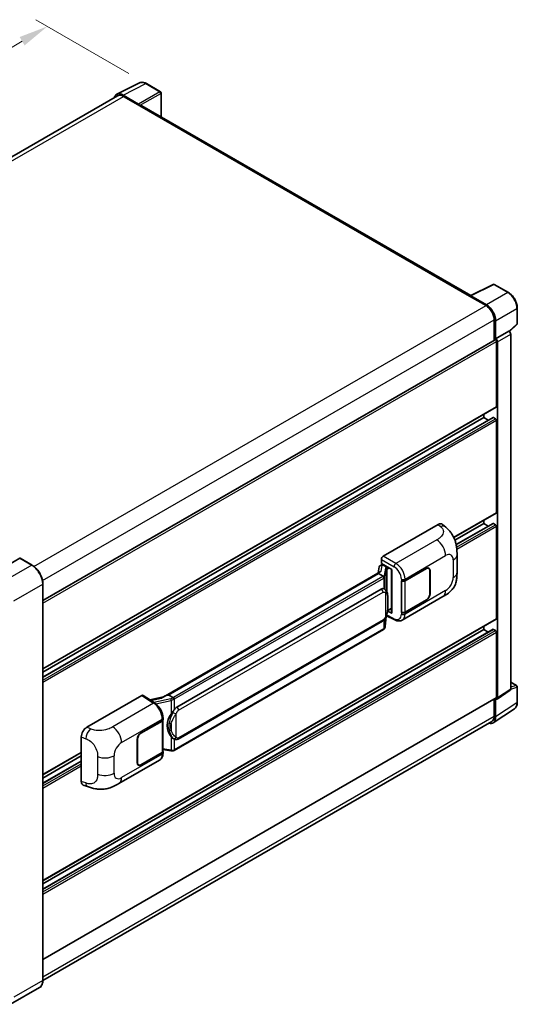
# Model space of a CAD drawing. Units: millimetres. Extents: x 0 to 9259, y 0 to 1124.
# Drawn here: x 911 to 1081, y 198 to 535 of the extents above; entities that cross this region are included whole.
import ezdxf

# ---------------------------------------------------------------- set-up
doc = ezdxf.new("R2010")
doc.units = ezdxf.units.MM
doc.header["$LTSCALE"] = 4
doc.layers.get('Defpoints').update_dxf_attribs({"lineweight": 25})
for name, color, linetype, lineweight in [('Dimension (ISO)', 7, 'Continuous', 18), ('Visible (ISO)', 7, 'Continuous', 35), ('Visible Narrow (ISO)', 7, 'Continuous', 25)]:
    doc.layers.add(name, color=color, linetype=linetype, lineweight=lineweight)
doc.styles.add('Note Text (TK)', font='txt')
doc.dimstyles.new('Default - Method 1b (TK)', dxfattribs={"dimscale": 4, "dimtxt": 2.5, "dimasz": 2.5, "dimexe": 1, "dimexo": 1.5, "dimgap": 1, "dimtad": 1, "dimtoh": 1, "dimrnd": 1e-08, "dimdsep": 46, "dimtxsty": 'Note Text (TK)', "dimcen": 0.09, "dimdle": 5, "dimclrd": 100, "dimclre": 100, "dimclrt": 7, "dimadec": 1, "dimazin": 1, "dimtfac": 1, "dimtmove": 0, "dimatfit": 3, "dimfxl": 1, "dimtolj": 1, "dimlwd": -1, "dimlwe": -1, "dimarcsym": 0})

# ---------------------------------------------------------------- blocks, each defined once
blk = doc.blocks.new('*D24')
at = {"layer": 'Defpoints', "color": 0}
for p in [(919.98, 532.96), (953.92, 513.37), (777.76, 410.2)]:
    blk.add_point(p, dxfattribs=at)
at = {"layer": 'Dimension (ISO)', "color": 100}
for p, q in [((947.94, 516.82), (915.99, 535.26)), ((752.7, 434.71), (911.35, 527.9)), ((771.78, 413.65), (740.09, 431.94))]:
    blk.add_line(p, q, dxfattribs=at)
for points in [[(910.51, 529.33), (912.2, 526.46), (919.98, 532.96)], [(751.86, 436.14), (753.54, 433.27), (744.08, 429.64)]]:
    blk.add_solid(points, dxfattribs=at)
at = {"layer": 'Dimension (ISO)', "color": 7, "insert": (818.65, 483.88), "char_height": 10, "attachment_point": 4, "rotation": 30.4297, "style": 'Note Text (TK)'}
blk.add_mtext('\\A1;{\\Q-29.570;\\W0.820;\\H0.816x; \\fＭＳ Ｐゴシック|b0|i0;\\H10.0000;280}', dxfattribs=at)

msp = doc.modelspace()

# ---------------------------------------------------------------- linework, layer by layer
at = {"layer": 'Visible (ISO)'}
for p, q in [((943.7471, 509.7094), (951.569, 513.6159)), ((958.735, 510.5855), (953.9179, 513.3667)), ((951.2341, 506.3609), (945.8894, 509.4467)), ((958.9573, 501.99), (958.9573, 510.2006)), ((944.0485, 509.1901), (790.1623, 420.3438)), ((946.0485, 508.992), (951.7053, 505.726)), ((951.5482, 505.8167), (951.5482, 505.8169)), ((1064.9574, 440.7908), (952.372, 505.792)), ((1064.7851, 440.7048), (1072.607, 444.6112)), ((1077.845, 441.8174), (1073.0278, 444.5985)), ((1064.5281, 440.5877), (1070.185, 437.3217)), ((1064.6853, 440.4972), (1064.6853, 440.497)), ((1070.344, 437.5928), (1064.9994, 440.6785)), ((1080.8939, 431.1553), (1080.8939, 436.5365)), ((1073.0134, 432.4227), (1073.0134, 425.4967)), ((1073.4848, 425.9815), (1073.4848, 432.1528)), ((1073.4848, 425.9815), (1078.0343, 428.6081)), ((1078.0346, 428.6079), (1078.0343, 428.6081)), ((1078.2106, 428.4773), (1080.7514, 430.8292)), ((918.4578, 336.264), (1073.2626, 425.6406)), ((1073.4852, 425.9812), (1073.4848, 425.9815)), ((1073.7991, 402.7567), (1073.7991, 425.0743)), ((1078.6628, 305.969), (1078.6628, 427.5199)), ((1074.1134, 302.9622), (1074.1134, 424.8932)), ((918.4578, 312.92), (1073.7071, 402.5532)), ((918.4578, 310.0397), (1072.5972, 399.0321)), ((918.4578, 311.8002), (1069.3993, 398.9464)), ((1069.3993, 398.9464), (1069.3993, 400.0662)), ((1070.924, 398.0661), (1069.3993, 398.9464)), ((1073.4848, 398.5835), (1072.7306, 399.0189)), ((1073.7991, 366.4679), (1073.7991, 398.0391)), ((1059.1611, 357.8664), (1073.7071, 366.2645)), ((1034.9864, 351.4986), (1053.8205, 362.3725)), ((1055.3365, 362.3997), (1056.3692, 361.464)), ((1059.5402, 356.9655), (1069.3993, 362.6576)), ((1059.9676, 355.4517), (1072.5972, 362.7434)), ((1069.3993, 362.6576), (1069.3993, 363.7774)), ((1070.924, 361.7774), (1069.3993, 362.6576)), ((1073.4848, 362.2947), (1072.7306, 362.7302)), ((1073.7991, 330.1792), (1073.7991, 361.7504)), ((910.536, 350.7731), (900.6365, 345.0576)), ((914.7326, 348.4253), (910.6471, 350.7841)), ((1060.2629, 346.0077), (1060.2629, 352.0133)), ((1033.621, 347.8195), (1033.253, 345.7563)), ((1034.1529, 348.3784), (1034.6274, 348.488)), ((1034.3583, 348.9586), (1034.3583, 350.4106)), ((1034.3583, 348.9586), (1037.9359, 346.893)), ((1034.5714, 348.4751), (1034.8836, 348.6553)), ((1034.9931, 348.4179), (1036.2502, 347.6921)), ((1050.6019, 347.3367), (1050.3244, 347.4969)), ((1033.931, 346.1477), (959.6572, 303.2657)), ((1033.4217, 345.5148), (961.4414, 303.957)), ((1033.4217, 345.5148), (1033.4128, 345.556)), ((1034.9821, 344.6139), (1033.4217, 345.5148)), ((1037.8058, 346.9682), (1037.8058, 332.1031)), ((1037.9359, 346.893), (1037.9359, 331.9306)), ((1042.4458, 343.1043), (1049.7575, 347.3256)), ((1042.4821, 343.0526), (1049.7575, 347.2531)), ((1050.9517, 346.5636), (1050.9517, 338.58)), ((1051.0145, 346.5999), (1051.0145, 338.6163)), ((918.4578, 206.2532), (918.4578, 341.973)), ((1041.1884, 343.104), (1041.2111, 343.0918)), ((1041.1884, 332.2174), (1041.1884, 343.104)), ((1041.225, 343.0526), (1041.2548, 343.0698)), ((1041.225, 332.3112), (1041.225, 343.0526)), ((964.317, 299.8291), (1034.3174, 340.2439)), ((1035.3687, 340.2775), (1035.3519, 340.2872)), ((1041.4997, 329.6094), (1055.4431, 337.6597)), ((1049.7575, 336.439), (1042.4458, 332.2176)), ((1049.7575, 336.5116), (1042.4821, 332.3112)), ((1035.6798, 327.3742), (1036.0064, 330.9368)), ((1036.0707, 331.0946), (1038.909, 329.6771)), ((1037.9359, 331.9306), (1036.4461, 332.6746)), ((1036.4596, 332.781), (1036.4779, 332.798)), ((1036.4692, 332.7899), (1037.8058, 333.5616)), ((1041.291, 332.2767), (1041.1884, 332.2174)), ((1041.2111, 332.2052), (1041.1884, 332.2174)), ((918.4578, 240.3426), (1073.7071, 329.9757)), ((964.7614, 288.8622), (1034.7618, 329.2769)), ((1069.3993, 326.3689), (1069.3993, 327.4887)), ((918.4578, 237.4622), (1072.5972, 326.4547)), ((918.4578, 239.2228), (1069.3993, 326.3689)), ((1035.0721, 326.3586), (963.3781, 284.966)), ((1070.924, 325.4886), (1069.3993, 326.3689)), ((1073.4848, 326.006), (1072.7306, 326.4415)), ((1073.7991, 303.1441), (1073.7991, 325.4617)), ((1078.6628, 308.3472), (1080.6717, 307.1874)), ((933.5002, 292.9055), (952.3342, 303.7794)), ((952.7937, 303.814), (956.8511, 301.1324)), ((961.3434, 303.9467), (961.4414, 303.957)), ((961.4414, 303.957), (963.0018, 303.0561)), ((1073.9447, 302.5649), (1078.4941, 305.5717)), ((1080.8939, 301.4213), (1080.8939, 306.8025)), ((918.4578, 213.3075), (1073.7071, 302.9406)), ((959.7633, 303.3269), (955.1172, 302.2784)), ((1073.0134, 302.5402), (1073.0134, 296.7028)), ((1073.4848, 296.4285), (1073.4848, 302.5998)), ((1073.4848, 302.5998), (1073.4852, 302.5995)), ((1072.6413, 294.4418), (1079.9353, 299.2625)), ((1072.185, 294.8717), (918.4559, 206.1162)), ((952.0196, 290.8966), (959.3312, 295.118)), ((952.0196, 290.8241), (959.2949, 295.0245)), ((959.5553, 295.3358), (959.5553, 284.6459)), ((959.5916, 295.4809), (959.5916, 296.0397)), ((931.5921, 274.3721), (931.5921, 289.6397)), ((950.7625, 280.7358), (950.7625, 288.7193)), ((950.8254, 280.7721), (950.8254, 288.7556)), ((963.2657, 288.8726), (963.2489, 288.8823)), ((918.4578, 276.6313), (931.5921, 284.2144)), ((959.2949, 284.283), (952.0196, 280.0826)), ((959.3312, 284.2314), (952.0196, 280.01)), ((959.5553, 285.2576), (962.2424, 284.8681)), ((959.5916, 284.0355), (959.5916, 284.5943)), ((918.4578, 275.5115), (931.5921, 283.0946)), ((918.4578, 273.751), (931.5921, 281.334)), ((944.493, 273.6026), (958.4365, 281.6529)), ((951.1752, 279.999), (950.8976, 280.1592)), ((932.2867, 273.1015), (933.7625, 272.5766)), ((917.2882, 203.721), (907.3887, 198.0055))]:
    msp.add_line(p, q, dxfattribs=at)
for centre, start, end in [((958.5128, 510.2006), 0, 60), ((1072.8056, 444.2136), 60, 116.538708), ((1080.4495, 431.1553), 312.789481, 0), ((1080.4495, 306.8025), 0, 60)]:
    msp.add_arc(centre, 0.4444, start, end, dxfattribs=at)
for centre, major_axis, ratio, start_param, end_param in [((945.8933, 505.8134), (-2.2249, 3.8537), 0.5766475, 5.49839613, 6.80992005), ((946.0485, 505.726), (-2, 3.4641), 0.57735027, 5.49778714, 6.28318531), ((951.2337, 505.998), (0.2222, -0.3849), 0.5780539, 0.78600715, 2.3555855), ((951.7053, 504.6373), (0.6667, 1.1547), 0.57735027, 0, 0.78539816), ((1064.5281, 439.499), (0.6667, 1.1547), 0.57735027, 0.53865784, 0.78539816), ((1064.9997, 440.3152), (-0.2225, 0.3854), 0.5766475, 5.49839613, 7.06797448), ((1070.185, 434.0557), (2, -3.4641), 0.57735027, 0.78539816, 2.35619449), ((1070.3402, 433.9639), (2.2222, -3.849), 0.5780539, 0.78600715, 2.3555855), ((1078.0339, 427.8821), (-0.4444, 0.7698), 0.5780539, 3.9275998, 5.49717816), ((1073.4848, 425.2557), (-0.2222, 0.3849), 0.57735027, 3.92699082, 6.28318531), ((1073.4844, 425.2555), (0.4444, -0.7698), 0.5780539, 0.78600715, 2.3555855), ((1073.4848, 402.9381), (0.2222, -0.3849), 0.57735027, 0, 0.78539816), ((1072.7306, 398.8012), (-0.1333, 0.2309), 0.57735027, 5.49778714, 6.28318531), ((1073.4848, 398.2206), (-0.2222, 0.3849), 0.57735027, 3.92699082, 5.49778714), ((1073.4848, 366.6494), (0.2222, -0.3849), 0.57735027, 0, 0.78539816), ((1053.8077, 360.1864), (1.3865, 2.3188), 0.57333637, 6.16912861, 7.08294563), ((1072.7306, 362.5125), (-0.1333, 0.2309), 0.57735027, 5.49778714, 6.28318531), ((1073.4848, 361.9318), (-0.2222, 0.3849), 0.57735027, 3.92699082, 5.49778714), ((910.536, 350.5916), (0.1111, 0.1925), 0.57735027, 0, 0.78539816), ((1034.9872, 350.7728), (-0.4444, -0.7698), 0.5780539, 3.9275998, 5.49717816), ((1034.5687, 348.0702), (-0.8769, -0.6329), 0.60953579, 5.67908615, 5.72119938), ((1034.4742, 347.5404), (-0.6733, 0.6402), 0.8492429, 5.1814121, 6.75220843), ((1034.9008, 347.6389), (-0.3279, 0.8322), 0.65380937, 5.5951678, 6.18580465), ((1036.204, 347.3026), (0.1639, -0.4161), 0.65380937, 0.88277882, 2.45357514), ((1049.7575, 345.8741), (0.8889, 1.5396), 0.57735027, 5.49778714, 7.06858347), ((1049.7575, 345.8741), (0.8444, 1.4626), 0.57735027, 5.49778714, 7.06858347), ((1037.7829, 346.3188), (-4.3717, -0.7541), 0.21633748, 5.59704541, 6.29236196), ((1041.8173, 343.4672), (0.8889, 0), 0.57735027, 3.9618974, 5.49778714), ((1041.8536, 343.4155), (-0.8889, 0), 0.57735027, 0.78539816, 2.35619449), ((1034.3174, 334.7824), (0.6801, 5.6218), 0.40142867, 6.20843387, 6.57591032), ((1049.7575, 337.8906), (0.8889, 1.5396), 0.57735027, 3.92699082, 5.49778714), ((1049.7575, 337.8906), (-0.8444, -1.4626), 0.57735027, 0.78539816, 2.35619449), ((1036.204, 333.15), (0.2648, -0.3596), 0.48800029, 0.05438476, 0.7310134), ((1038.2502, 332.112), (0.4444, 0.013), 0.55686057, 3.12531633, 3.9107145), ((1041.8173, 332.5805), (-0.8889, 0), 0.57735027, 0.82030475, 2.35619449), ((1041.8536, 332.6741), (0.8889, 0), 0.57735027, 3.92699082, 5.49778714), ((1073.4848, 330.3606), (0.2222, -0.3849), 0.57735027, 0, 0.78539816), ((1072.7306, 326.2237), (-0.1333, 0.2309), 0.57735027, 5.49778714, 6.28318531), ((1073.4848, 325.6431), (-0.2222, 0.3849), 0.57735027, 3.92699082, 5.49778714), ((952.3335, 303.0527), (0.445, 0.7707), 0.5766475, 6.24832118, 7.06797448), ((957.5831, 300.0154), (4.2774, 3.8003), 0.24152145, 0.32505614, 1.02037269), ((1078.0339, 306.333), (0.445, -0.7707), 0.5766475, 0.03486413, 0.78478918), ((1073.4844, 303.3262), (0.445, -0.7707), 0.5766475, 5.49839613, 7.06797448), ((1073.4848, 303.3255), (0.2222, -0.3849), 0.57735027, 0, 0.78539816), ((965.4616, 293.7068), (0.4069, 5.4545), 0.80430597, 0.8807959, 2.44577737), ((964.317, 294.3677), (0.6801, 5.6218), 0.40142867, 0.29272501, 0.66020146), ((958.6664, 295.3874), (0.8889, 0), 0.57735027, 5.49778714, 6.15636264), ((958.7027, 295.4809), (0.8889, 0), 0.57735027, 5.49778714, 6.28318531), ((1070.3402, 298.2484), (2.2249, -3.8537), 0.5766475, 5.75645056, 7.06797448), ((1070.185, 298.3358), (2, -3.4641), 0.57735027, 0, 0.78539816), ((933.513, 290.7343), (-1.3783, -2.3028), 0.58101844, 3.94848943, 5.51262657), ((952.0196, 289.4451), (-0.8889, -1.5396), 0.57735027, 3.92699082, 5.49778714), ((952.0196, 289.4451), (0.8444, 1.4626), 0.57735027, 0.78539816, 2.35619449), ((958.6664, 284.6459), (0.8889, 0), 0.57735027, 5.49778714, 6.28318531), ((958.7027, 284.5943), (0.8889, 0), 0.57735027, 5.49778714, 6.56987888), ((952.0196, 281.4616), (-0.8889, -1.5396), 0.57735027, 5.49778714, 7.06858347), ((952.0196, 281.4616), (-0.8444, -1.4626), 0.57735027, 5.49778714, 7.06858347), ((933.513, 275.4956), (-1.3865, -2.3188), 0.57333637, 5.51880849, 6.397242)]:
    msp.add_ellipse(centre, major_axis=major_axis, ratio=ratio, start_param=start_param, end_param=end_param, dxfattribs=at)
for points, knots in [([(953.9179, 513.3667), (953.7597, 513.458), (953.5997, 513.5367), (953.278, 513.6663), (953.1164, 513.7172), (952.7937, 513.7882), (952.6327, 513.8083), (952.3147, 513.8144), (952.1577, 513.8004), (951.8537, 513.7356), (951.7068, 513.6847), (951.569, 513.6159)], [-0.784789176, -0.784789176, -0.784789176, -0.784789176, -0.634804167, -0.634804167, -0.484819157, -0.484819157, -0.334834148, -0.334834148, -0.184849139, -0.184849139, -0.03486413, -0.03486413, -0.03486413, -0.03486413]), ([(1080.8939, 436.5365), (1080.8939, 436.7276), (1080.8809, 436.9238), (1080.8302, 437.3229), (1080.7925, 437.5256), (1080.6937, 437.9338), (1080.6327, 438.1392), (1080.4888, 438.5484), (1080.406, 438.7522), (1080.2206, 439.154), (1080.118, 439.3519), (1079.8953, 439.7377), (1079.7752, 439.9255), (1079.5199, 440.2869), (1079.3848, 440.4605), (1079.1024, 440.7897), (1078.9551, 440.9453), (1078.6509, 441.235), (1078.4942, 441.369), (1078.1739, 441.6124), (1078.0105, 441.7218), (1077.845, 441.8174)], [-0.78478918, -0.78478918, -0.78478918, -0.78478918, -0.62783134, -0.62783134, -0.47087351, -0.47087351, -0.31391567, -0.31391567, -0.15695784, -0.15695784, 0, 0, 0.15695784, 0.15695784, 0.31391567, 0.31391567, 0.47087351, 0.47087351, 0.62783134, 0.62783134, 0.78478918, 0.78478918, 0.78478918, 0.78478918]), ([(1056.3692, 361.464), (1056.6574, 361.2029), (1057.0147, 360.8835), (1057.6448, 360.2068), (1057.9345, 359.8506), (1058.5702, 358.9637), (1058.9148, 358.3964), (1059.3458, 357.4712), (1059.4724, 357.1615), (1059.7244, 356.4421), (1059.8406, 356.0251), (1060.0365, 355.1493), (1060.1103, 354.6859), (1060.2494, 353.4698), (1060.2629, 352.6823), (1060.2629, 352.0133)], [0, 0, 0, 0, 0.18362486, 0.18362486, 0.36333296, 0.36333296, 0.60386192, 0.60386192, 0.71569796, 0.71569796, 0.86115341, 0.86115341, 1.02941414, 1.02941414, 1.30785701, 1.30785701, 1.30785701, 1.30785701]), ([(918.4578, 341.973), (918.4578, 342.4302), (918.3953, 342.9188), (918.1541, 343.9153), (917.9753, 344.4232), (917.519, 345.412), (917.2414, 345.8927), (916.6133, 346.7823), (916.2628, 347.1911), (915.5204, 347.8983), (915.1285, 348.1967), (914.7326, 348.4253)], [1.57079633, 1.57079633, 1.57079633, 1.57079633, 1.88495559, 1.88495559, 2.19911486, 2.19911486, 2.51327412, 2.51327412, 2.82743339, 2.82743339, 3.14159265, 3.14159265, 3.14159265, 3.14159265]), ([(1035.2869, 344.0592), (1035.287, 344.06), (1035.2871, 344.0609), (1035.292, 344.1108), (1035.2887, 344.1631), (1035.2657, 344.2713), (1035.2456, 344.3261), (1035.1907, 344.4285), (1035.1567, 344.4752), (1035.0791, 344.5544), (1035.0364, 344.5862), (1034.992, 344.6086)], [-0.0778087689, -0.0778087689, -0.0778087689, -0.0778087689, -0.0774791395, -0.0774791395, -0.0585788033, -0.0585788033, -0.0389062325, -0.0389062325, -0.0193765361, -0.0193765361, 0, 0, 0, 0]), ([(1060.2629, 346.0077), (1060.2629, 345.3612), (1060.2516, 344.641), (1060.1168, 343.5281), (1060.045, 343.1063), (1059.8787, 342.442), (1059.8081, 342.2029), (1059.6332, 341.7189), (1059.5263, 341.4708), (1059.2432, 340.931), (1059.0524, 340.6394), (1058.6631, 340.14), (1058.4637, 339.9205), (1057.9453, 339.4045), (1057.6208, 339.1286), (1056.7017, 338.4134), (1056.048, 338.0089), (1055.4431, 337.6597)], [0, 0, 0, 0, 0.26907114, 0.26907114, 0.43224894, 0.43224894, 0.52213259, 0.52213259, 0.61371232, 0.61371232, 0.72841245, 0.72841245, 0.83295305, 0.83295305, 0.995563, 0.995563, 1.28301074, 1.28301074, 1.28301074, 1.28301074]), ([(1035.8109, 339.9228), (1035.7874, 339.9476), (1035.763, 339.9724), (1035.7119, 340.0217), (1035.6852, 340.0462), (1035.6295, 340.0947), (1035.6003, 340.1187), (1035.5393, 340.1659), (1035.5074, 340.189), (1035.4405, 340.2343), (1035.4054, 340.2563), (1035.3687, 340.2775)], [-0.1703054541, -0.1703054541, -0.1703054541, -0.1703054541, -0.1584465752, -0.1584465752, -0.1465876964, -0.1465876964, -0.1347288175, -0.1347288175, -0.1228699387, -0.1228699387, -0.1110110598, -0.1110110598, -0.1110110598, -0.1110110598]), ([(1036.5693, 337.091), (1036.5666, 337.2791), (1036.5619, 337.4642), (1036.5436, 337.832), (1036.53, 338.0147), (1036.486, 338.3818), (1036.4557, 338.5661), (1036.3632, 338.9432), (1036.3012, 339.136), (1036.1155, 339.5294), (1035.9906, 339.7322), (1035.8109, 339.9228)], [-0.42564821, -0.42564821, -0.42564821, -0.42564821, -0.340518568, -0.340518568, -0.255388926, -0.255388926, -0.170259284, -0.170259284, -0.085129642, -0.085129642, 0, 0, 0, 0]), ([(1035.9743, 330.864), (1036.1052, 331.1539), (1036.1952, 331.4375), (1036.3367, 331.9926), (1036.3869, 332.2628), (1036.4644, 332.7918), (1036.4915, 333.0512), (1036.5316, 333.5597), (1036.5445, 333.8089), (1036.562, 334.2953), (1036.5667, 334.5324), (1036.5694, 334.7625)], [-0.425024641, -0.425024641, -0.425024641, -0.425024641, -0.340019712, -0.340019712, -0.255014784, -0.255014784, -0.170009856, -0.170009856, -0.085004928, -0.085004928, 0, 0, 0, 0]), ([(1036.5694, 334.7625), (1036.5714, 334.9327), (1036.573, 335.1005), (1036.5754, 335.4303), (1036.5762, 335.5924), (1036.577, 335.9103), (1036.577, 336.066), (1036.5762, 336.371), (1036.5754, 336.5201), (1036.573, 336.8111), (1036.5714, 336.9531), (1036.5693, 337.091)], [-0.318622721, -0.318622721, -0.318622721, -0.318622721, -0.254898176, -0.254898176, -0.191173632, -0.191173632, -0.127449088, -0.127449088, -0.063724544, -0.063724544, 0, 0, 0, 0]), ([(1034.7618, 329.2769), (1034.9151, 329.3654), (1035.0428, 329.4727), (1035.2567, 329.6854), (1035.3456, 329.7935), (1035.5059, 330.0095), (1035.5761, 330.1166), (1035.7046, 330.3286), (1035.7631, 330.4343), (1035.872, 330.6447), (1035.9224, 330.7495), (1035.9711, 330.8569), (1035.9727, 330.8604), (1035.9743, 330.864)], [-0.170496085, -0.170496085, -0.170496085, -0.170496085, -0.1375677, -0.1375677, -0.103468483, -0.103468483, -0.069369266, -0.069369266, -0.035270049, -0.035270049, -0.001170832, -0.001170832, 0, 0, 0, 0]), ([(1035.2464, 326.4771), (1035.2938, 326.5272), (1035.3382, 326.5796), (1035.4204, 326.6886), (1035.4582, 326.7452), (1035.526, 326.8623), (1035.5561, 326.9227), (1035.6076, 327.047), (1035.629, 327.1108), (1035.662, 327.2409), (1035.6736, 327.3072), (1035.6798, 327.3742)], [-1.489339836, -1.489339836, -1.489339836, -1.489339836, -1.362514136, -1.362514136, -1.235688435, -1.235688435, -1.108862734, -1.108862734, -0.982037034, -0.982037034, -0.855211333, -0.855211333, -0.855211333, -0.855211333]), ([(1041.4997, 329.6094), (1041.3431, 329.519), (1041.1754, 329.4487), (1040.8294, 329.3504), (1040.6515, 329.3223), (1040.2948, 329.3045), (1040.1161, 329.3147), (1039.7626, 329.3677), (1039.5877, 329.4104), (1039.2438, 329.5238), (1039.0747, 329.5944), (1038.909, 329.6771)], [0.785398163, 0.785398163, 0.785398163, 0.785398163, 0.935496479, 0.935496479, 1.085594795, 1.085594795, 1.23569311, 1.23569311, 1.385791426, 1.385791426, 1.535889742, 1.535889742, 1.535889742, 1.535889742]), ([(1035.0721, 326.3586), (1035.0831, 326.3649), (1035.0939, 326.3713), (1035.1155, 326.3844), (1035.1262, 326.3911), (1035.1473, 326.4046), (1035.1578, 326.4115), (1035.1787, 326.4256), (1035.189, 326.4327), (1035.2094, 326.4472), (1035.2195, 326.4546), (1035.2295, 326.4621)], [1.570796327, 1.570796327, 1.570796327, 1.570796327, 1.596526194, 1.596526194, 1.622256061, 1.622256061, 1.647985928, 1.647985928, 1.673715795, 1.673715795, 1.699445662, 1.699445662, 1.699445662, 1.699445662]), ([(1035.2869, 326.6406), (1035.287, 326.6399), (1035.2871, 326.6391), (1035.292, 326.5969), (1035.2887, 326.5596), (1035.2674, 326.5008), (1035.2512, 326.4783), (1035.2295, 326.4621)], [-0.0003297628, -0.0003297628, -0.0003297628, -0.0003297628, 0, 0, 0.0189079865, 0.0189079865, 0.0357441925, 0.0357441925, 0.0357441925, 0.0357441925]), ([(959.5916, 296.0397), (959.5916, 296.413), (959.544, 296.7981), (959.3676, 297.5724), (959.2387, 297.9614), (958.9114, 298.7192), (958.7131, 299.0877), (958.2609, 299.7784), (958.0071, 300.1004), (957.4579, 300.6744), (957.1627, 300.9265), (956.8511, 301.1324)], [0, 0, 0, 0, 0.30717795, 0.30717795, 0.6143559, 0.6143559, 0.92153385, 0.92153385, 1.22871179, 1.22871179, 1.53588974, 1.53588974, 1.53588974, 1.53588974]), ([(963.3341, 302.5172), (963.334, 302.518), (963.3339, 302.5187), (963.3272, 302.5619), (963.3142, 302.6086), (963.2756, 302.7077), (963.25, 302.7594), (963.1898, 302.8587), (963.1558, 302.9055), (963.0842, 302.9881), (963.0471, 303.0231), (963.0108, 303.0502)], [-0.0003297628, -0.0003297628, -0.0003297628, -0.0003297628, 0, 0, 0.0189079865, 0.0189079865, 0.0385885202, 0.0385885202, 0.0581261217, 0.0581261217, 0.0775105008, 0.0775105008, 0.0775105008, 0.0775105008]), ([(1079.9353, 299.2625), (1080.0638, 299.3475), (1080.1813, 299.4493), (1080.3894, 299.6801), (1080.48, 299.809), (1080.6337, 300.0875), (1080.6968, 300.237), (1080.7967, 300.552), (1080.8334, 300.7174), (1080.882, 301.0608), (1080.8939, 301.2387), (1080.8939, 301.4213)], [0.03486413, 0.03486413, 0.03486413, 0.03486413, 0.184849139, 0.184849139, 0.334834148, 0.334834148, 0.484819157, 0.484819157, 0.634804167, 0.634804167, 0.784789176, 0.784789176, 0.784789176, 0.784789176]), ([(962.3371, 297.4312), (962.4951, 297.6346), (962.6641, 297.8587), (963.0517, 298.3821), (963.2723, 298.6848), (963.4702, 298.9756)], [0.251927497, 0.251927497, 0.251927497, 0.251927497, 0.346143771, 0.346143771, 0.465492697, 0.465492697, 0.465492697, 0.465492697]), ([(963.2491, 288.8823), (963.1141, 288.9603), (962.9738, 289.0689), (962.6641, 289.3536), (962.4951, 289.5394), (962.3371, 289.7301)], [1.13986773, 1.13986773, 1.13986773, 1.13986773, 1.216302642, 1.216302642, 1.310518917, 1.310518917, 1.310518917, 1.310518917]), ([(963.2657, 288.8726), (963.3345, 288.8328), (963.4095, 288.7959), (963.5741, 288.732), (963.6638, 288.705), (963.8591, 288.6684), (963.9655, 288.6587), (964.1902, 288.6666), (964.308, 288.6843), (964.5424, 288.7521), (964.6581, 288.8025), (964.7614, 288.8622)], [-0.11101106, -0.11101106, -0.11101106, -0.11101106, -0.088808848, -0.088808848, -0.066606636, -0.066606636, -0.044404424, -0.044404424, -0.022202212, -0.022202212, 0, 0, 0, 0]), ([(958.4365, 281.6529), (958.5986, 281.7465), (958.747, 281.8631), (959.0057, 282.129), (959.1161, 282.2778), (959.2993, 282.5945), (959.3722, 282.7624), (959.4856, 283.1097), (959.5261, 283.2892), (959.5791, 283.6567), (959.5916, 283.8446), (959.5916, 284.0355)], [-0.785398163, -0.785398163, -0.785398163, -0.785398163, -0.628318531, -0.628318531, -0.471238898, -0.471238898, -0.314159265, -0.314159265, -0.157079633, -0.157079633, 0, 0, 0, 0]), ([(962.2424, 284.8681), (962.3072, 284.8587), (962.3718, 284.8511), (962.5003, 284.8393), (962.564, 284.8352), (962.6899, 284.8307), (962.7521, 284.8303), (962.8743, 284.8334), (962.9344, 284.837), (963.052, 284.8482), (963.1095, 284.8559), (963.1658, 284.8659)], [0.855211333, 0.855211333, 0.855211333, 0.855211333, 0.984372553, 0.984372553, 1.113533773, 1.113533773, 1.242694993, 1.242694993, 1.371856212, 1.371856212, 1.501017432, 1.501017432, 1.501017432, 1.501017432]), ([(963.3341, 285.0986), (963.334, 285.0978), (963.3339, 285.0969), (963.3272, 285.0481), (963.3142, 285.0051), (963.2756, 284.9326), (963.25, 284.9042), (963.2029, 284.876), (963.1848, 284.8693), (963.1658, 284.8659)], [-0.0778087689, -0.0778087689, -0.0778087689, -0.0778087689, -0.0774791395, -0.0774791395, -0.0585788033, -0.0585788033, -0.0389062325, -0.0389062325, -0.0279382932, -0.0279382932, -0.0279382932, -0.0279382932]), ([(963.2019, 284.8769), (963.214, 284.8822), (963.2261, 284.8877), (963.2501, 284.8989), (963.262, 284.9046), (963.2857, 284.9163), (963.2975, 284.9222), (963.3208, 284.9343), (963.3324, 284.9405), (963.3554, 284.9531), (963.3668, 284.9595), (963.3781, 284.966)], [1.437762728, 1.437762728, 1.437762728, 1.437762728, 1.464369448, 1.464369448, 1.490976168, 1.490976168, 1.517582887, 1.517582887, 1.544189607, 1.544189607, 1.570796327, 1.570796327, 1.570796327, 1.570796327]), ([(944.493, 273.6026), (943.9743, 273.3031), (943.363, 272.9664), (942.1984, 272.445), (941.6256, 272.2258), (940.5261, 271.9119), (940.0021, 271.8022), (938.9632, 271.6802), (938.4412, 271.6644), (937.4256, 271.7043), (936.923, 271.7595), (935.5072, 271.9936), (934.5792, 272.2861), (933.7625, 272.5766)], [0, 0, 0, 0, 0.24648635, 0.24648635, 0.47055558, 0.47055558, 0.64899431, 0.64899431, 0.82358511, 0.82358511, 1.00416753, 1.00416753, 1.34397561, 1.34397561, 1.34397561, 1.34397561]), ([(917.2882, 203.721), (917.4394, 203.8083), (917.5787, 203.9163), (917.8282, 204.1688), (917.9384, 204.3131), (918.1274, 204.6324), (918.2063, 204.8073), (918.3324, 205.1825), (918.3795, 205.3828), (918.4423, 205.8038), (918.4578, 206.0246), (918.4578, 206.2532)], [0.785398163, 0.785398163, 0.785398163, 0.785398163, 0.942477796, 0.942477796, 1.099557429, 1.099557429, 1.256637061, 1.256637061, 1.413716694, 1.413716694, 1.570796327, 1.570796327, 1.570796327, 1.570796327])]:
    msp.add_open_spline(points, degree=3, knots=knots, dxfattribs=at)
for points in [[(1034.992, 344.6086), (1034.9885, 344.6104), (1034.9851, 344.6122), (1034.9821, 344.6139)], [(1035.1642, 340.3682), (1035.2353, 340.3458), (1035.2977, 340.3184), (1035.3521, 340.287)], [(963.0018, 303.0561), (963.0048, 303.0543), (963.0079, 303.0524), (963.0108, 303.0502)]]:
    msp.add_open_spline(points, degree=3, dxfattribs=at)
at = {"layer": 'Visible Narrow (ISO)'}
for p, q in [((945.8894, 509.4467), (953.7066, 513.3508)), ((953.7066, 513.3508), (958.5238, 510.5696)), ((958.5238, 510.5696), (951.2341, 506.3609)), ((951.5482, 505.8169), (958.8379, 510.0256)), ((958.8379, 510.0256), (958.8379, 502.0589)), ((791.3357, 419.6685), (946.0485, 508.992)), ((951.7053, 505.726), (1064.5281, 440.5877)), ((1064.9994, 440.6785), (1072.8166, 444.5826)), ((1072.8166, 444.5826), (1077.6337, 441.8015)), ((1077.6337, 441.8015), (1070.344, 437.5928)), ((915.4107, 347.9627), (1070.185, 437.3217)), ((1073.4848, 432.1528), (1080.7745, 436.3615)), ((1080.7745, 436.3615), (1080.7745, 430.9803)), ((918.3396, 343.1218), (1073.0134, 432.4227)), ((1078.0346, 428.6079), (1073.4852, 425.9812)), ((1080.7745, 430.9803), (1078.1371, 428.539)), ((918.4578, 335.3879), (1073.7991, 425.0743)), ((1074.1134, 424.8932), (1078.6628, 427.5199)), ((918.4578, 313.0704), (1073.7991, 402.7567)), ((918.4578, 309.9495), (1072.7306, 399.0189)), ((918.4578, 309.0786), (1073.4848, 398.5835)), ((918.4578, 308.3528), (1073.7991, 398.0391)), ((1059.1039, 357.9836), (1073.7991, 366.4679)), ((1053.8205, 362.3725), (1054.6445, 361.6258)), ((1059.9841, 355.371), (1072.7306, 362.7302)), ((1060.1185, 354.5777), (1073.4848, 362.2947)), ((1060.196, 353.8966), (1073.7991, 361.7504)), ((1053.3306, 357.0763), (1039.3281, 348.9919)), ((910.536, 350.7731), (914.6215, 348.4143)), ((1039.3281, 348.9919), (1034.9864, 351.4986)), ((1042.4458, 343.6631), (1056.3636, 351.6985)), ((914.6215, 348.4143), (904.722, 342.6988)), ((1034.2971, 346.3345), (1034.6548, 348.3398)), ((1034.3583, 350.4106), (1038.6999, 347.9039)), ((1034.6548, 348.3398), (1034.9931, 348.4179)), ((1034.9931, 348.4179), (1035.1439, 348.505)), ((1035.7778, 347.3961), (1035.3275, 344.8718)), ((1036.2502, 347.6921), (1036.165, 347.6725)), ((1036.401, 347.7792), (1036.2502, 347.6921)), ((1036.5183, 347.1212), (1037.0295, 347.4164)), ((1058.9611, 350.1988), (1058.9611, 344.1933)), ((961.3434, 303.9467), (1033.4128, 345.556)), ((1034.8499, 344.525), (963.1559, 303.1324)), ((1035.6806, 344.4541), (1036.1308, 346.9785)), ((1035.6806, 340.05), (1035.6806, 344.4541)), ((1036.1308, 346.9785), (1036.1308, 339.4839)), ((1036.389, 347.0913), (1036.5183, 347.1212)), ((1036.389, 338.8342), (1036.389, 347.0913)), ((1049.6946, 347.2893), (1049.7575, 347.2531)), ((1050.9499, 346.6372), (1051.0145, 346.5999)), ((908.4932, 336.1668), (918.3927, 341.8823)), ((918.3927, 341.8823), (918.3927, 206.1624)), ((963.4702, 302.5881), (1035.1642, 343.9806)), ((1035.1642, 343.9806), (1035.1642, 340.3682)), ((1041.2111, 343.6506), (1041.2111, 343.0918)), ((1042.4458, 343.1043), (1042.4458, 343.6631)), ((1042.4821, 332.3112), (1042.4821, 343.0526)), ((964.9455, 298.7405), (1034.9459, 339.1552)), ((1035.7927, 338.95), (1035.7927, 330.8668)), ((1056.3636, 339.6943), (1042.4458, 331.6588)), ((1051.0145, 338.6163), (1050.9517, 338.6526)), ((1036.5673, 334.7372), (1036.5673, 337.0422)), ((1049.6946, 336.4753), (1049.7575, 336.439)), ((1036.0048, 330.9329), (1035.6806, 327.3969)), ((1038.6999, 330.097), (1036.1653, 331.3629)), ((1036.5183, 332.9686), (1036.4767, 332.9301)), ((1037.8058, 333.7119), (1036.5183, 332.9686)), ((1041.2111, 332.2052), (1041.2111, 331.6464)), ((1042.4458, 331.6588), (1042.4458, 332.2176)), ((918.4578, 240.4929), (1073.7991, 330.1792)), ((1034.9459, 329.6839), (964.9455, 289.2691)), ((1035.1642, 329.5935), (1035.1642, 326.562)), ((1035.6806, 327.3969), (1035.6806, 330.2902)), ((918.4578, 237.372), (1072.7306, 326.4415)), ((918.4578, 236.5011), (1073.4848, 326.006)), ((918.4578, 235.7753), (1073.7991, 325.4617)), ((1035.1642, 326.562), (963.4702, 285.1695)), ((1078.6628, 308.2756), (1080.5274, 307.199)), ((1080.5274, 307.199), (1078.6628, 306.6161)), ((952.3342, 303.7794), (956.3829, 301.1035)), ((1078.6628, 305.969), (1074.1134, 302.9622)), ((1078.6628, 305.9674), (1080.7745, 306.6275)), ((1080.7745, 306.6275), (1080.7745, 301.2463)), ((918.4578, 213.4578), (1073.7991, 303.1441)), ((956.3829, 301.1035), (942.3804, 293.0192)), ((955.4326, 302.07), (959.0381, 302.8837)), ((962.2158, 302.6607), (956.493, 301.3691)), ((957.1285, 300.9338), (962.3371, 302.1093)), ((962.3371, 302.1093), (962.3371, 297.4312)), ((963.4702, 298.9756), (963.4702, 302.5881)), ((1080.7745, 301.2463), (1073.4848, 296.4285)), ((964.0987, 289.4743), (964.0987, 297.5575)), ((918.4578, 207.4701), (1073.0134, 296.7028)), ((945.4134, 287.6414), (959.3312, 295.6768)), ((959.2949, 295.0245), (959.2949, 284.283)), ((959.3312, 295.6768), (959.3312, 295.118)), ((962.3991, 294.2212), (962.3991, 291.9162)), ((934.7219, 292.3885), (933.5002, 292.9055)), ((952.0196, 290.8241), (951.9582, 290.8595)), ((931.5921, 289.6397), (933.1649, 288.9741)), ((950.764, 288.791), (950.8254, 288.7556)), ((962.3371, 289.7301), (962.3371, 285.052)), ((963.4702, 285.1695), (963.4702, 288.7725)), ((918.4578, 276.7816), (931.5921, 284.3647)), ((959.3312, 283.6726), (945.4134, 275.6371)), ((959.3312, 284.2314), (959.3312, 283.6726)), ((962.3371, 285.052), (959.5553, 285.4552)), ((918.4578, 273.6608), (931.5921, 281.2438)), ((918.4578, 272.7899), (931.5921, 280.3729)), ((937.1879, 282.8295), (937.1879, 276.8239)), ((942.8159, 277.1368), (942.8159, 283.1424)), ((950.8254, 280.7721), (950.7625, 280.8084)), ((952.0196, 280.01), (951.955, 280.0473)), ((918.4578, 272.0641), (931.5921, 279.6471)), ((933.1649, 273.8127), (931.5921, 274.3721)), ((918.3927, 206.1624), (908.4932, 200.447))]:
    msp.add_line(p, q, dxfattribs=at)
for centre, major_axis, ratio, start_param, end_param in [((953.6991, 509.7118), (-2.2011, 3.8661), 0.57677384, 5.50187364, 6.25179868), ((953.6957, 512.9818), (0.2222, 0.3849), 0.57735027, 0, 0.75049158), ((958.5128, 510.2006), (0.2222, 0.3849), 0.57735027, 0, 0.75049158), ((958.5128, 510.2006), (0.2222, -0.3849), 0.61692145, 0.78600715, 2.3555855), ((958.5128, 510.2006), (0.4444, 0), 0.57735027, 5.53269373, 6.28318531), ((1072.8056, 444.2136), (-0.1986, 0.3976), 0.5766475, 5.53326026, 6.28318531), ((1072.8056, 444.2136), (0.2222, 0.3849), 0.57735027, 0, 0.75049158), ((1077.6227, 441.4325), (0.2222, 0.3849), 0.57735027, 0, 0.75049158), ((1077.6193, 438.1665), (2.2222, -3.849), 0.58194065, 0.78600715, 2.3555855), ((1080.4495, 436.5365), (0.4444, 0), 0.57735027, 5.53269373, 6.28318531), ((1080.4495, 431.1553), (0.3019, -0.3262), 0.43528024, 0, 0.66685618), ((1080.4495, 431.1553), (0.4444, 0), 0.57735027, 5.53269373, 6.28318531), ((1054.5787, 359.4878), (1.7905, 1.9762), 0.65672952, 0, 0.91381702), ((1053.2209, 353.513), (-2.2222, 3.849), 0.57735027, 3.92699082, 5.46288056), ((1056.3636, 348.6992), (1.8367, 3.1813), 0.57735027, 5.49778714, 7.06858347), ((1055.8184, 352.0133), (4.4444, 0), 0.57735027, 5.49778714, 6.28318531), ((914.6215, 348.2329), (0.1111, 0.1925), 0.57735027, 0, 0.78539816), ((914.6215, 344.0596), (2.6667, -4.6188), 0.57735027, 0.78539816, 2.35619449), ((1037.1079, 347.1282), (1.3291, -0.2733), 0.39024564, 2.43627197, 3.15185696), ((1035.6875, 346.9964), (0.4375, -0.078), 0.92189307, 0.1475388, 1.52868309), ((1036.0747, 347.2728), (0.1, -0.433), 0.71890164, 0.98015947, 2.5509558), ((1039.3062, 348.2793), (0.4444, 0.7698), 0.53637355, 0.78600715, 2.3555855), ((1038.6091, 345.0515), (1.874, -3.0229), 0.59713441, 0.76668294, 2.30257268), ((1039.2154, 345.4268), (-2.3178, 3.7933), 0.59324129, 3.91222392, 5.44811366), ((1033.9071, 345.0693), (-1.3333, 0), 0.57735027, 2.35619449, 2.5086304), ((1034.8499, 344.1621), (0.2222, -0.3849), 0.57735027, 0.78539816, 2.35619449), ((1033.9974, 345.1397), (1.3291, -0.2733), 0.39024564, 5.63445405, 6.29344962), ((1033.9071, 344.7064), (1.7778, 0), 0.57735027, 5.49778714, 5.60089302), ((1033.9071, 344.74), (-1.7733, 0.2866), 0.43824712, 2.52999888, 3.14247799), ((1035.2372, 344.472), (0.4375, -0.078), 0.92189307, 0.1475388, 1.52868309), ((1037.0175, 346.7284), (-0.8857, 0.2539), 0.2955286, 5.58231733, 6.29790232), ((1056.3636, 342.6936), (-1.8367, -3.1813), 0.57735027, 0.78539816, 2.35619449), ((1055.8184, 346.0077), (4.4444, 0), 0.57735027, 5.49778714, 6.28318531), ((918.2356, 341.973), (0.2222, 0), 0.57735027, 5.49778714, 6.28318531), ((1041.8173, 344.026), (0.8889, 0), 0.57735027, 3.9618974, 5.49778714), ((1034.3174, 339.5181), (0.4444, -0.7698), 0.57735027, 0.78539816, 2.35619449), ((1035.1642, 339.3129), (0.6467, 0.6098), 0.80454456, 4.94896384, 6.28318531), ((1053.2209, 341.5087), (2.2222, -3.849), 0.57735027, 0, 0.78539816), ((1035.6806, 337.078), (0.8888, 0.0131), 0.69418244, 6.20397498, 6.28318531), ((1035.6806, 334.773), (0.8888, -0.0105), 0.44716568, 6.21946524, 6.28318531), ((1035.1642, 331.2297), (0.8102, -0.3657), 0.13919307, 5.66073721, 6.28318531), ((1038.6091, 333.0472), (1.874, -3.0229), 0.59713441, 5.5139785, 7.04986825), ((1041.8173, 332.0217), (-0.8889, 0), 0.57735027, 0.82030475, 2.35619449), ((1039.2154, 333.4226), (-2.3178, 3.7933), 0.59324129, 3.12682576, 3.91222392), ((1034.3174, 330.0467), (0.4444, -0.7698), 0.57735027, 0, 0.78539816), ((1033.9071, 327.2542), (1.7519, 0.4413), 0.68484185, 5.43004551, 6.04252462), ((1035.2372, 327.4148), (0.4426, -0.0406), 0.66690795, 0, 0.07651115), ((1039.3062, 330.4723), (-0.3972, -0.7952), 0.5766475, 5.463532, 6.28318531), ((1034.8499, 326.7435), (0.2222, -0.3849), 0.57735027, 0, 0.78539816), ((1033.9071, 327.2878), (-1.7778, 0), 0.57735027, 2.35619449, 2.45930037), ((1080.4495, 306.8025), (0.2222, 0.3849), 0.57735027, 0, 0.53459435), ((1080.4495, 306.8025), (0.1326, -0.4242), 0.72169311, 0.93474524, 2.49688001), ((1080.4495, 306.8025), (0.4444, 0), 0.57735027, 5.53269373, 6.28318531), ((956.361, 300.3909), (0.4901, 0.7416), 0.5766475, 0, 0.81965331), ((956.2763, 297.542), (2.1314, -3.901), 0.56100804, 0.79860416, 2.3344939), ((962.1228, 303.6429), (-1.2905, -0.4751), 0.70556137, 1.38645418, 2.04544975), ((962.3061, 302.3653), (0.0978, -0.4335), 0.07194267, 3.94650419, 5.32764848), ((962.2131, 303.3475), (1.7519, 0.4413), 0.68484185, 4.61135463, 5.22383374), ((962.2131, 303.6767), (-1.3333, 0), 0.57735027, 2.20375859, 2.35619449), ((963.1559, 302.7695), (0.2222, -0.3849), 0.57735027, 0.78539816, 2.35619449), ((962.2131, 303.3138), (1.7778, 0), 0.57735027, 5.39468126, 5.49778714), ((1077.6193, 303.0593), (2.2476, -3.8393), 0.57677384, 0.03138662, 0.78131167), ((1080.4495, 301.4213), (0.4444, 0), 0.57735027, 5.53269373, 6.28318531), ((963.4702, 297.9204), (0.8102, -0.3657), 0.13919307, 4.08994088, 5.66073721), ((964.317, 299.1033), (-0.4444, 0.7698), 0.57735027, 3.92699082, 5.49778714), ((958.7027, 296.0397), (0.8889, 0), 0.57735027, 5.49778714, 6.28318531), ((962.3371, 294.7331), (0.8739, -0.1626), 0.56203751, 4.02622381, 4.88718922), ((934.6561, 290.2505), (1.0393, 2.4558), 0.4365316, 0.72579055, 2.28992769), ((942.2707, 289.4558), (2.2222, -3.849), 0.57735027, 0.78539816, 2.32128791), ((962.3371, 292.4282), (0.8734, 0.165), 0.5793106, 3.81307618, 4.67404159), ((945.4134, 284.6421), (1.8367, 3.1813), 0.57735027, 0.78539816, 2.35619449), ((963.4702, 289.8372), (-0.6467, -0.6098), 0.80454456, 0.23657486, 1.80737118), ((964.317, 289.632), (0.4444, -0.7698), 0.57735027, 0, 0.78539816), ((956.2763, 285.5377), (2.1314, -3.901), 0.56100804, 0.01320599, 0.79860416), ((958.7027, 284.0355), (0.8889, 0), 0.57735027, 5.49778714, 6.28318531), ((962.3061, 285.308), (-0.0638, -0.4398), 0.18304246, 0, 0.97643306), ((962.2131, 285.8616), (-1.7733, 0.2866), 0.43824712, 1.71130801, 2.32378712), ((962.2131, 285.8952), (-1.7778, 0), 0.57735027, 2.25308861, 2.35619449), ((963.1559, 285.3509), (0.2222, -0.3849), 0.57735027, 0, 0.78539816), ((939.6732, 284.9568), (-4.4444, 0), 0.57735027, 0.97738438, 2.35619449), ((939.6732, 278.9512), (4.4444, 0), 0.57735027, 4.11897703, 5.49778714), ((945.4134, 278.6365), (-1.8367, -3.1813), 0.57735027, 5.49778714, 7.06858347), ((934.6561, 275.0891), (-0.8936, -2.5125), 0.47609055, 5.40475179, 6.28318531), ((942.2707, 277.4516), (2.2222, -3.849), 0.57735027, 0, 0.78539816), ((914.6215, 208.3398), (2.6667, -4.6188), 0.57735027, 0, 0.78539816), ((918.2356, 206.2532), (0.2222, 0), 0.57735027, 5.49778714, 6.28318531)]:
    msp.add_ellipse(centre, major_axis=major_axis, ratio=ratio, start_param=start_param, end_param=end_param, dxfattribs=at)
for points, knots in [([(1054.6445, 361.6258), (1054.9264, 361.3705), (1055.2271, 361.0793), (1055.4097, 360.728), (1055.6657, 360.2354), (1055.6749, 359.6289), (1055.4122, 359.0458), (1055.1835, 358.5381), (1054.7589, 358.0638), (1054.283, 357.6945), (1053.9624, 357.4456), (1053.6238, 357.2456), (1053.3306, 357.0763)], [0, 0, 0, 0, 0.22498324, 0.22498324, 0.22498324, 0.54043573, 0.54043573, 0.54043573, 0.81501171, 0.81501171, 0.81501171, 1, 1, 1, 1]), ([(1034.9459, 339.1552), (1035.0121, 339.1934), (1035.0786, 339.2172), (1035.3103, 339.2583), (1035.4542, 339.2073), (1035.6572, 339.08), (1035.7283, 339.0184), (1035.7927, 338.95)], [0, 0, 0, 0, 0.031575695, 0.031575695, 0.116947855, 0.116947855, 0.170305454, 0.170305454, 0.170305454, 0.170305454]), ([(1035.7927, 338.95), (1036.166, 338.758), (1036.3254, 338.4945), (1036.531, 337.8626), (1036.557, 337.4819), (1036.5673, 337.0422)], [0, 0, 0, 0, 0.2061269, 0.2061269, 0.42564821, 0.42564821, 0.42564821, 0.42564821]), ([(1036.5673, 334.7372), (1036.5621, 334.4335), (1036.5525, 334.1171), (1036.5064, 333.4021), (1036.4653, 332.9997), (1036.3273, 332.2396), (1036.2393, 331.8817), (1036.0222, 331.3025), (1035.9212, 331.0812), (1035.7927, 330.8668)], [0, 0, 0, 0, 0.109280085, 0.109280085, 0.240591253, 0.240591253, 0.354088722, 0.354088722, 0.425024641, 0.425024641, 0.425024641, 0.425024641]), ([(1036.5673, 337.0422), (1036.5725, 336.6854), (1036.575, 336.3002), (1036.5745, 335.5253), (1036.572, 335.1382), (1036.5673, 334.7372)], [0, 0, 0, 0, 0.167312443, 0.167312443, 0.318622721, 0.318622721, 0.318622721, 0.318622721]), ([(1035.7927, 330.8668), (1035.7413, 330.7528), (1035.6859, 330.639), (1035.5666, 330.4157), (1035.503, 330.3066), (1035.4332, 330.2011), (1035.3532, 330.08), (1035.2652, 329.9635), (1035.0991, 329.7919), (1035.0221, 329.7278), (1034.9459, 329.6839)], [0, 0, 0, 0, 0.042624021, 0.042624021, 0.085248042, 0.085248042, 0.085248042, 0.134155965, 0.134155965, 0.170496085, 0.170496085, 0.170496085, 0.170496085]), ([(962.9565, 298.042), (962.851, 297.8084), (962.753, 297.5858), (962.5135, 297.0251), (962.3821, 296.6997), (962.1283, 296.0185), (962.0103, 295.665), (961.831, 295.0266), (961.7637, 294.7403), (961.7127, 294.4561)], [-0.425024641, -0.425024641, -0.425024641, -0.425024641, -0.354088722, -0.354088722, -0.240591253, -0.240591253, -0.109280085, -0.109280085, 0, 0, 0, 0]), ([(962.3991, 294.2212), (962.4726, 294.4855), (962.5694, 294.7515), (962.8254, 295.3454), (962.9931, 295.6747), (963.3465, 296.3104), (963.5275, 296.6146), (963.8438, 297.1365), (963.9703, 297.3431), (964.0987, 297.5575)], [0, 0, 0, 0, 0.109280085, 0.109280085, 0.240591253, 0.240591253, 0.354088722, 0.354088722, 0.425024641, 0.425024641, 0.425024641, 0.425024641]), ([(963.4702, 298.9756), (963.4578, 298.9574), (963.4457, 298.9393), (963.4337, 298.9212), (963.332, 298.7673), (963.2458, 298.6186), (963.0894, 298.3259), (963.0198, 298.1824), (962.9565, 298.042)], [-0.0902431044, -0.0902431044, -0.0902431044, -0.0902431044, -0.0852480424, -0.0852480424, -0.0852480424, -0.0426240212, -0.0426240212, 0, 0, 0, 0]), ([(964.0987, 297.5575), (964.1502, 297.6715), (964.2055, 297.7853), (964.3248, 298.0086), (964.3885, 298.1177), (964.4582, 298.2233), (964.5382, 298.3444), (964.6262, 298.4608), (964.7924, 298.6324), (964.8694, 298.6965), (964.9455, 298.7405)], [0, 0, 0, 0, 0.042624021, 0.042624021, 0.085248042, 0.085248042, 0.085248042, 0.134155965, 0.134155965, 0.170496085, 0.170496085, 0.170496085, 0.170496085]), ([(961.7127, 294.4561), (961.6422, 294.0626), (961.6058, 293.6675), (961.5985, 292.8416), (961.6347, 292.4098), (961.7127, 291.9842)], [-0.318622721, -0.318622721, -0.318622721, -0.318622721, -0.167312443, -0.167312443, 0, 0, 0, 0]), ([(962.3991, 291.9162), (962.3241, 292.3133), (962.2892, 292.7172), (962.2962, 293.4883), (962.3313, 293.8566), (962.3991, 294.2212)], [0, 0, 0, 0, 0.167312443, 0.167312443, 0.318622721, 0.318622721, 0.318622721, 0.318622721]), ([(942.3804, 293.0192), (942.0433, 292.8245), (941.6386, 292.5974), (941.1197, 292.392), (940.4093, 292.1108), (939.5055, 291.8801), (938.5985, 291.7943), (937.7316, 291.7123), (936.8511, 291.7609), (936.1419, 291.9136), (935.5869, 292.0331), (935.1264, 292.2173), (934.7219, 292.3885)], [0, 0, 0, 0, 0.21270217, 0.21270217, 0.21270217, 0.50389399, 0.50389399, 0.50389399, 0.78220336, 0.78220336, 0.78220336, 1, 1, 1, 1]), ([(961.7127, 291.9842), (961.8151, 291.4259), (961.9822, 290.8778), (962.4029, 289.8987), (962.65, 289.4474), (962.9565, 289.1224)], [-0.42564821, -0.42564821, -0.42564821, -0.42564821, -0.2061269, -0.2061269, 0, 0, 0, 0]), ([(964.0987, 289.4743), (963.7255, 289.6663), (963.3769, 290.0391), (962.7876, 290.8924), (962.5467, 291.3972), (962.3991, 291.9162)], [0, 0, 0, 0, 0.2061269, 0.2061269, 0.42564821, 0.42564821, 0.42564821, 0.42564821]), ([(933.1649, 288.9741), (933.6957, 288.7495), (934.274, 288.4782), (934.8286, 288.0265), (935.5539, 287.4357), (936.2268, 286.5451), (936.6398, 285.6207), (936.9555, 284.9142), (937.1164, 284.2048), (937.1648, 283.6018), (937.1869, 283.3254), (937.1879, 283.0691), (937.1879, 282.8295)], [0, 0, 0, 0, 0.26559079, 0.26559079, 0.26559079, 0.61290113, 0.61290113, 0.61290113, 0.8783338, 0.8783338, 0.8783338, 1, 1, 1, 1]), ([(962.9565, 289.1224), (963.0358, 289.0382), (963.1255, 288.9596), (963.2418, 288.8867), (963.2536, 288.8795), (963.2656, 288.8726)], [-0.1703054541, -0.1703054541, -0.1703054541, -0.1703054541, -0.1169478546, -0.1169478546, -0.1110110598, -0.1110110598, -0.1110110598, -0.1110110598]), ([(964.9455, 289.2691), (964.8794, 289.2309), (964.8129, 289.2071), (964.5811, 289.166), (964.4373, 289.217), (964.2342, 289.3443), (964.1631, 289.406), (964.0987, 289.4743)], [0, 0, 0, 0, 0.031575695, 0.031575695, 0.116947855, 0.116947855, 0.170305454, 0.170305454, 0.170305454, 0.170305454]), ([(937.1879, 276.8239), (937.1879, 276.391), (937.1782, 275.9091), (937.0653, 275.4428), (936.8933, 274.7324), (936.482, 274.0981), (935.8858, 273.7578), (935.3839, 273.4712), (934.7786, 273.4061), (934.1797, 273.5159), (933.833, 273.5794), (933.4911, 273.6967), (933.1649, 273.8127)], [0, 0, 0, 0, 0.21983104, 0.21983104, 0.21983104, 0.55477785, 0.55477785, 0.55477785, 0.83679083, 0.83679083, 0.83679083, 1, 1, 1, 1])]:
    msp.add_open_spline(points, degree=3, knots=knots, dxfattribs=at)
msp.add_open_spline([(1035.3687, 340.2775), (1035.3069, 340.3133), (1035.2398, 340.3444), (1035.1642, 340.3682)], degree=3, dxfattribs=at)

# ---------------------------------------------------------------- dimensions: what is measured, and where the dimension line sits
at = {"layer": 'Dimension (ISO)', "color": 100}
dim = msp.add_linear_dim(base=(919.9768, 532.9626), p1=(777.7571, 410.1959), p2=(953.9179, 513.3667), angle=210.42972, text='{\\Q-29.570;\\W0.820;\\H0.816x; \\fＭＳ Ｐゴシック|b0|i0;\\H10.0000;280}', dimstyle='Default - Method 1b (TK)', override={"dimgap": 1, "dimtoh": 0, "dimdec": 2, "dimlfac": 1.370882, "dimtol": 0, "dimlim": 0, "dimtp": 0, "dimtm": 0, "dimtdec": 2, "dimtofl": 0, "dimatfit": 1}, dxfattribs=at)
dim.commit()
dim.dimension.update_dxf_attribs({"geometry": '*D24', "text_midpoint": (832.0273, 481.3016), "dimtype": 160})

doc.saveas('drawing.dxf')
